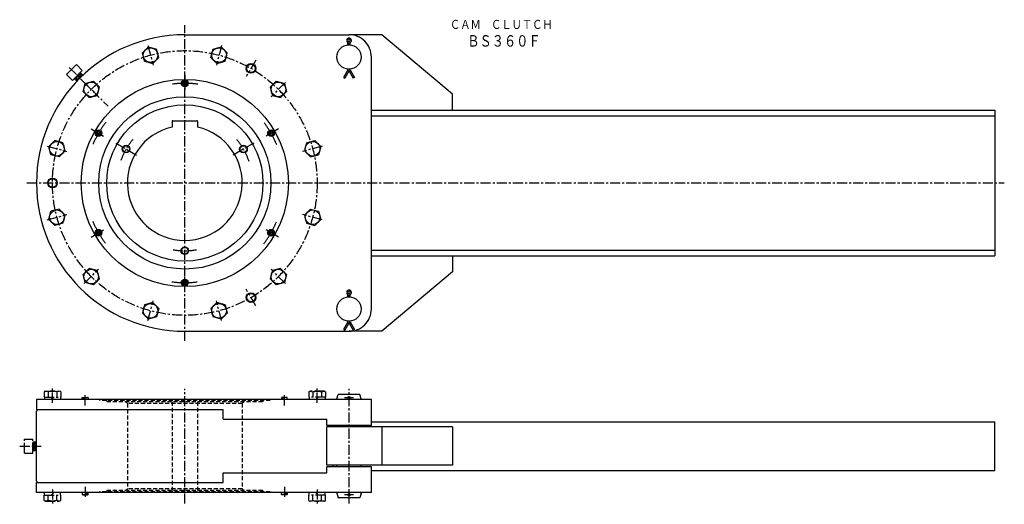
# Model space of a CAD drawing. Extents: x -772 to 2316, y -741 to 778.
import ezdxf

# ---------------------------------------------------------------- set-up
doc = ezdxf.new("R2010")
doc.units = 0
for name, pattern in [('CENTER', [50.8, 31.75, -6.35, 6.35, -6.35]), ('DASHED', [19.05, 12.7, -6.35]), ('PHANTOM', [63.5, 31.75, -6.35, 6.35, -6.35, 6.35, -6.35])]:
    doc.linetypes.add(name, pattern=pattern)
doc.layers.get('0').update_dxf_attribs({"linetype": 'CONTINUOUS'})
doc.layers.add('LY_3', color=161, linetype='CONTINUOUS')

# ---------------------------------------------------------------- blocks, each defined once
blk = doc.blocks.new('M30-T.HB')
at = {"color": 7, "linetype": 'CENTER'}
blk.add_line((0, 31.328201), (0, -32.370117), dxfattribs=at)
at = {"color": 151, "linetype": 'CONTINUOUS'}
for p, q in [((-22.999985, -13.279067), (-22.999985, 13.278885)), ((-22.999979, 13.279032), (0.000014, 26.558084)), ((0.000154, 26.558004), (23.000002, 13.279037)), ((23, -13.279067), (23, 13.278885)), ((-22.999835, -13.279151), (0.000012, -26.558118)), ((0.00001, -26.558122), (23.000005, -13.279071))]:
    blk.add_line(p, q, dxfattribs=at)
blk.add_circle((0, 0), 23, dxfattribs=at)
blk = doc.blocks.new('MS_3')
at = {"color": 7, "linetype": 'CENTER'}
blk.add_line((-26.193741, 0), (23.514832, 0), dxfattribs=at)
at = {"color": 151, "linetype": 'CONTINUOUS'}
for p, q in [((-2.925037, 5.066139), (-5.850092, -0.000189)), ((-2.925009, -5.066231), (-5.850058, 0.000101)), ((2.925003, 5.066162), (-2.924988, 5.066162)), ((5.849918, -0.000016), (2.924863, 5.066313)), ((10.75, 0), (9, 0)), ((2.922055, -5.098073), (-2.924981, -5.066365)), ((2.924959, -5.066308), (5.849885, -0.000187))]:
    blk.add_line(p, q, dxfattribs=at)
for radius in [10.75, 9, 7.782599]:
    blk.add_circle((0, 0), radius, dxfattribs=at)
blk = doc.blocks.new('M30-S1-W.HB')
at = {"color": 7, "linetype": 'PHANTOM'}
for p, q in [((-26.499985, 22.99996), (-24.496112, 13.279027)), ((-24.496102, 26.558119), (-26.499981, 23.000008)), ((-26.499969, -22.999847), (-26.499969, 23)), ((-24.496094, 26.558105), (-7.5, 26.558105)), ((-24.496094, 13.279068), (-7.5, 13.279068)), ((-7.500028, -3.750069), (0.000033, 3.749993)), ((-7.5, -26.557953), (-7.5, 26.558105)), ((-7.5, 24.950012), (0, 24.950012)), ((-26.499974, -22.999958), (-24.496095, -26.558069)), ((-24.496097, -13.278952), (-26.499964, -22.999855)), ((-24.496094, -13.2789), (-7.5, -13.2789)), ((-24.496094, -26.557953), (-7.5, -26.557953)), ((-7.5, -24.949799), (0, -24.949799))]:
    blk.add_line(p, q, dxfattribs=at)
blk.add_arc((18.499985, 0), 45, 162.83701, 197.162918, dxfattribs=at)

msp = doc.modelspace()

# ---------------------------------------------------------------- linework, layer by layer
at = {"layer": 'LY_3', "color": 7, "linetype": 'CENTER'}
for p, q in [((-253.730326, -228.720274), (-253.730326, 761.27957)), ((-31.230328, 651.66095), (-61.230328, 599.699426)), ((-616.334566, 628.883888), (-494.115952, 506.665346)), ((-469.803664, 391.029644), (-405.717784, 354.029648)), ((-37.656988, 391.029644), (-101.742868, 354.029648)), ((-748.730248, 266.279648), (2316.269672, 266.279648)), ((-31.230328, -119.10166), (-61.230328, -67.140136)), ((-668.730328, -422.720272), (-668.730328, -376.220308)), ((-566.230102, -430.920442), (-566.230102, -395.920444)), ((-253.730326, -738.720274), (-253.730326, -378.720274)), ((58.769444, -430.920442), (58.769444, -395.920444)), ((161.26967, -422.720272), (161.26967, -376.220308)), ((261.269672, -738.720274), (261.269672, -378.720274)), ((247.269674, -406.720276), (275.26967, -406.720276)), ((-771.530164, -558.72028), (-703.730254, -558.72028)), ((-668.730328, -694.720288), (-668.730328, -741.220258)), ((-566.230102, -686.520118), (-566.230102, -721.520116)), ((58.769444, -686.520118), (58.769444, -721.520116)), ((161.26967, -694.720288), (161.26967, -741.220258)), ((247.269674, -710.720272), (275.26967, -710.720272))]:
    msp.add_line(p, q, dxfattribs=at)
at = {"layer": 'LY_3', "color": 151, "linetype": 'CONTINUOUS'}
for p, q in [((-253.730326, 731.27957), (261.269672, 731.27957)), ((364.126898, 731.27957), (261.269672, 731.27957)), ((586.269674, 544.879646), (364.126898, 731.27957)), ((257.26967, 699.068534), (257.26967, 705.01829)), ((261.269672, 699.279644), (261.269672, 708.892166)), ((265.269674, 699.068534), (265.269674, 705.01829)), ((331.269674, -128.720356), (331.269674, 661.279646)), ((-624.81985, 606.256472), (-593.70715, 637.369172)), ((-606.43507, 587.871698), (-575.322376, 618.984392)), ((-593.70715, 637.369172), (-575.322376, 618.984392)), ((256.985636, 618.673952), (244.458302, 596.975978)), ((257.253584, 619.673948), (257.253584, 623.492468)), ((261.269672, 623.279648), (261.269672, 618.779648)), ((265.253582, 619.673948), (265.253582, 623.48906)), ((265.52153, 618.673952), (278.048864, 596.975978)), ((-624.81985, 606.256472), (-606.43507, 587.871698)), ((-600.3787, 593.928062), (-593.307634, 586.856996)), ((-593.307634, 586.856996), (-574.307674, 605.856956)), ((-590.87872, 603.428042), (-583.807648, 596.35697)), ((-586.988692, 590.345684), (-588.403822, 591.760808)), ((-581.37874, 612.928022), (-574.307674, 605.856956)), ((-577.79632, 599.53808), (-579.211444, 600.953204)), ((244.458302, 596.975978), (247.922408, 594.97598)), ((260.717684, 617.138054), (247.922408, 594.97598)), ((261.789482, 617.138054), (274.584758, 594.97598)), ((278.048864, 596.975978), (274.584758, 594.97598)), ((586.269674, 494.879648), (586.269674, 544.879646)), ((331.269674, 494.879648), (2286.269672, 494.879648)), ((2286.269672, 494.779646), (2286.269672, 37.779644)), ((331.269674, 477.328244), (2286.269672, 477.328244)), ((-293.730328, 459.479648), (-293.730328, 441.778934)), ((-291.530326, 461.679644), (-215.930326, 461.679644)), ((-213.73033, 459.479648), (-213.73033, 441.778934)), ((331.269674, 55.231046), (2286.269672, 55.231046)), ((331.269674, 37.679648), (2286.269672, 37.679648)), ((586.269674, 37.679648), (586.269674, -12.320356)), ((586.269674, -12.320356), (364.126898, -198.720274)), ((257.26967, -90.931468), (257.26967, -84.981706)), ((261.269672, -90.720352), (261.269672, -81.107836)), ((265.269674, -90.931468), (265.269674, -84.981706)), ((256.985636, -171.32605), (244.458302, -193.024024)), ((260.717684, -172.861948), (247.922408, -195.024022)), ((257.253584, -170.326048), (257.253584, -166.507534)), ((261.269672, -166.720354), (261.269672, -171.220354)), ((261.789482, -172.861948), (274.584758, -195.024022)), ((265.253582, -170.326048), (265.253582, -166.510942)), ((265.52153, -171.32605), (278.048864, -193.024024)), ((-253.730326, -198.720274), (261.374276, -198.720274)), ((244.458302, -193.024024), (247.922408, -195.024022)), ((364.126898, -198.720274), (261.269672, -198.720274)), ((278.048864, -193.024024), (274.584758, -195.024022)), ((223.269674, -410.787262), (227.03891, -396.720274)), ((295.500434, -396.720274), (227.03891, -396.720274)), ((299.26967, -410.787262), (295.500434, -396.720274)), ((-718.730254, -412.720276), (-718.730254, -444.720274)), ((331.269674, -412.720276), (-718.730254, -412.720276)), ((-575.230096, -412.720276), (-575.230096, -406.620454)), ((-575.230096, -406.620454), (-557.230102, -406.620454)), ((-575.230066, -406.620466), (-574.017634, -405.92047)), ((-574.017454, -405.92044), (-558.442504, -405.92044)), ((-557.229982, -406.62052), (-558.44233, -405.920566)), ((-557.230102, -406.620454), (-557.230102, -412.720276)), ((49.769324, -406.62052), (50.981678, -405.920566)), ((49.769444, -406.620454), (49.769444, -412.720276)), ((67.769444, -406.620454), (49.769444, -406.620454)), ((66.556796, -405.92044), (50.981846, -405.92044)), ((67.769408, -406.620466), (66.556982, -405.92047)), ((67.769444, -412.720276), (67.769444, -406.620454)), ((223.269674, -412.720276), (223.269674, -410.787262)), ((299.26967, -412.720276), (299.26967, -410.787262)), ((331.269674, -493.720276), (331.269674, -412.720276)), ((-133.730326, -444.720274), (-718.730254, -444.720274)), ((-718.730254, -668.720248), (-718.730254, -448.7203)), ((-714.729916, -444.720262), (-718.730032, -448.7203)), ((-133.730326, -474.720274), (-133.730326, -444.720274)), ((-133.730326, -474.720274), (191.26967, -474.720274)), ((191.26967, -493.720276), (191.26967, -474.720274)), ((331.269674, -493.720276), (191.26967, -493.720276)), ((211.269596, -498.72028), (211.269596, -493.720276)), ((223.269674, -498.72028), (223.269674, -493.720276)), ((299.26967, -498.72028), (299.26967, -493.720276)), ((331.269674, -482.520274), (2286.269672, -482.520274)), ((2286.269672, -634.920274), (2286.269672, -482.520274)), ((191.26967, -618.72028), (191.26967, -498.72028)), ((586.269674, -498.72028), (191.26967, -498.72028)), ((364.126898, -498.72028), (364.126898, -618.72028)), ((586.269674, -498.72028), (586.269674, -618.72028)), ((-133.730326, -642.720274), (191.26967, -642.720274)), ((-133.730326, -672.720274), (-133.730326, -642.720274)), ((586.269674, -618.72028), (191.26967, -618.72028)), ((191.26967, -642.720274), (191.26967, -623.720272)), ((331.269674, -623.720272), (191.26967, -623.720272)), ((211.269596, -623.720272), (211.269596, -618.72028)), ((223.269674, -623.720272), (223.269674, -618.72028)), ((299.26967, -623.720272), (299.26967, -618.72028)), ((331.269674, -704.720272), (331.269674, -623.720272)), ((331.269674, -634.920274), (2286.269672, -634.920274)), ((-718.730254, -704.720272), (-718.730254, -672.720274)), ((-718.730254, -672.720274), (-133.730326, -672.720274)), ((-714.729916, -672.720292), (-718.730032, -668.720248)), ((331.269674, -704.720272), (-718.730254, -704.720272)), ((-575.230096, -704.720284), (-575.230096, -710.820106)), ((-557.230102, -710.820106), (-557.230102, -704.720284)), ((49.769444, -710.820106), (49.769444, -704.720284)), ((67.769444, -704.720284), (67.769444, -710.820106)), ((223.269674, -706.653286), (223.269674, -704.720272)), ((223.269674, -706.653286), (227.03891, -720.720274)), ((299.26967, -706.653286), (295.500434, -720.720274)), ((299.26967, -706.653286), (299.26967, -704.720272)), ((-575.230096, -710.820106), (-557.230102, -710.820106)), ((-575.230066, -710.820094), (-574.017634, -711.52009)), ((-574.017454, -711.52012), (-558.442504, -711.52012)), ((-557.229982, -710.82004), (-558.44233, -711.519994)), ((49.769324, -710.82004), (50.981678, -711.519994)), ((67.769444, -710.820106), (49.769444, -710.820106)), ((66.556796, -711.52012), (50.981846, -711.52012)), ((67.769408, -710.820094), (66.556982, -711.52009)), ((295.500434, -720.720274), (227.03891, -720.720274))]:
    msp.add_line(p, q, dxfattribs=at)
at = {"layer": 'LY_3', "color": 7, "linetype": 'CONTINUOUS'}
for p, q in [((-600.3787, 593.928062), (-583.807648, 596.35697)), ((-593.307634, 586.856996), (-590.87872, 603.428042)), ((-574.307674, 605.856956), (-590.87872, 603.428042)), ((-586.322056, 591.09326), (-587.696716, 592.467914)), ((-581.37874, 612.928022), (-583.807648, 596.35697)), ((-578.543896, 598.871444), (-579.91855, 600.246098)), ((-574.681084, -411.996148), (-572.025334, -407.396248)), ((-573.023044, -412.720276), (-574.64023, -409.91923)), ((-570.136312, -412.720276), (-572.854768, -408.011776)), ((-572.212408, -412.720276), (-569.162524, -407.437714)), ((-567.437518, -412.394752), (-570.174262, -407.654584)), ((-569.325658, -412.720276), (-567.405058, -409.393696)), ((50.318456, -411.996148), (52.974212, -407.396248)), ((51.976496, -412.720276), (50.35931, -409.91923)), ((54.863228, -412.720276), (52.144772, -408.011776)), ((52.787132, -412.720276), (55.837022, -407.437714)), ((57.562022, -412.394752), (54.825284, -407.654584)), ((55.673882, -412.720276), (57.594482, -409.393696)), ((-565.02268, -705.045808), (-562.285936, -709.785982)), ((-560.24779, -704.720284), (-563.297674, -710.002846)), ((-562.323886, -704.720284), (-559.60543, -709.428784)), ((-557.779114, -705.444412), (-560.43487, -710.044318)), ((59.976866, -705.045808), (62.713604, -709.785982)), ((64.751756, -704.720284), (61.701866, -710.002846)), ((62.67566, -704.720284), (65.39411, -709.428784)), ((67.220426, -705.444412), (64.564676, -710.044318))]:
    msp.add_line(p, q, dxfattribs=at)
at = {"layer": 'LY_3', "color": 7, "linetype": 'DASHED'}
for p, q in [((13.931444, -415.720276), (-521.210116, -415.720276)), ((-499.230178, -415.720276), (-498.730174, -416.220274)), ((-498.730174, -416.220274), (-498.730174, -418.920274)), ((-9.530482, -419.720272), (-497.930176, -419.720272)), ((-433.730326, -424.720276), (-438.73033, -419.720272)), ((-433.730326, -424.720276), (-433.730326, -692.720272)), ((-73.730326, -424.720276), (-433.730326, -424.720276)), ((-293.730328, -419.720272), (-293.730328, -697.720276)), ((-213.73033, -419.720272), (-213.73033, -697.720276)), ((-73.730326, -424.720276), (-68.730328, -419.720272)), ((-73.730326, -424.720276), (-73.730326, -692.720272)), ((-8.23048, -415.720276), (-8.730478, -416.220274)), ((-8.730478, -416.220274), (-8.730478, -418.920274)), ((13.931444, -701.720272), (-521.392102, -701.720272)), ((-499.230178, -701.720272), (-498.730174, -701.220274)), ((-498.730174, -698.520274), (-498.730174, -701.220274)), ((-9.530482, -697.720276), (-497.930176, -697.720276)), ((-433.730326, -692.720272), (-438.73033, -697.720276)), ((-73.730326, -692.720272), (-433.730326, -692.720272)), ((-73.730326, -692.720272), (-68.730328, -697.720276)), ((-8.730478, -698.520274), (-8.730478, -701.220274)), ((-8.23048, -701.720272), (-8.730478, -701.220274))]:
    msp.add_line(p, q, dxfattribs=at)
at = {"layer": 'LY_3', "color": 7, "linetype": 'PHANTOM'}
for p, q in [((-756.530164, -580.720282), (-756.530164, -536.720278)), ((-756.530164, -536.720278), (-730.530166, -536.720278)), ((-730.530166, -580.720282), (-730.530166, -536.720278)), ((-730.53016, -545.285278), (-720.530158, -558.72028)), ((-720.530164, -545.285278), (-730.53016, -558.72028)), ((-730.53016, -545.285278), (-720.530164, -545.285278)), ((-718.730254, -552.220246), (-720.530176, -552.220246)), ((-718.730254, -553.220242), (-720.530176, -553.220248)), ((-720.530164, -572.155282), (-720.530164, -545.285278)), ((-756.530164, -580.720282), (-730.530166, -580.720282)), ((-730.53016, -572.155282), (-720.530158, -558.72028)), ((-720.530164, -572.155282), (-730.53016, -558.72028)), ((-730.53016, -558.72028), (-720.530158, -558.72028)), ((-730.53016, -572.155282), (-720.530164, -572.155282)), ((-718.730254, -564.22024), (-720.530158, -564.220246)), ((-718.730254, -565.220242), (-720.530158, -565.220248))]:
    msp.add_line(p, q, dxfattribs=at)
at = {"layer": 'LY_3', "color": 7, "linetype": 'CENTER'}
msp.add_circle((-253.730326, 266.279648), 415.000002, dxfattribs=at)
at = {"layer": 'LY_3', "color": 151, "linetype": 'CONTINUOUS'}
for centre, radius in [((261.269672, 661.279646), 37.999998), ((-46.230328, 625.680188), 13.350006), ((-253.730326, 266.279648), 325.000002), ((-253.730326, 266.279648), 269.99985), ((-253.730326, 266.279648), 244.999848), ((-437.760724, 372.529646), 10.59999), ((-69.699928, 372.529646), 10.59999), ((-668.730328, 266.279648), 13.350006), ((-253.730326, 53.779646), 10.59999), ((-46.230328, -93.120898), 13.350006), ((261.269672, -128.720356), 37.999998), ((261.269672, -406.720276), 4.000002), ((261.269672, -710.720272), 4.000002)]:
    msp.add_circle(centre, radius, dxfattribs=at)
at = {"layer": 'LY_3', "color": 7, "linetype": 'CONTINUOUS'}
for centre, radius in [((-46.230328, 625.680188), 15), ((-437.760724, 372.529646), 12), ((-69.699928, 372.529646), 12), ((-668.730328, 266.279648), 15), ((-253.730326, 53.779646), 12), ((-46.230328, -93.120898), 15)]:
    msp.add_circle(centre, radius, dxfattribs=at)
at = {"layer": 'LY_3', "color": 151, "linetype": 'CONTINUOUS'}
for centre, radius, start, end in [((-253.730326, 266.279648), 464.999922, 90, 270), ((261.269672, 713.279648), 7.5, 314.07921, 225.92079), ((261.269672, 713.279648), 3.499998, 282.839588, 257.160412), ((261.269672, 661.279646), 70.000002, 0, 90.085618), ((253.269674, 705.01829), 4.000002, 0, 45.92079), ((260.26967, 708.892166), 1.000002, 0, 77.160412), ((262.269674, 708.892166), 1.000002, 102.839588, 180), ((269.26967, 705.01829), 4.000002, 134.07921, 180), ((255.25358, 619.673948), 1.999998, 330, 0), ((257.253584, 619.138052), 4.000002, 330, 354.859341), ((265.253582, 619.138052), 4.000002, 185.140659, 210), ((267.25358, 619.673948), 1.999998, 180, 210), ((-253.730326, 266.279648), 180, 102.839588, 77.160412), ((-291.530326, 459.479648), 2.200002, 90, 180), ((-215.930326, 459.479648), 2.200002, 0, 90), ((261.269672, -76.720354), 7.5, 314.07921, 225.92079), ((253.269674, -84.981706), 4.000002, 0, 45.92079), ((261.269672, -76.720354), 3.499998, 282.839588, 257.160412), ((260.26967, -81.107836), 1.000002, 0, 77.160412), ((262.269674, -81.107836), 1.000002, 102.839588, 180), ((269.26967, -84.981706), 4.000002, 134.07921, 180), ((261.269672, -128.720356), 70.000002, 269.914382, 0), ((255.25358, -170.326048), 1.999998, 330, 0), ((257.253584, -170.86195), 4.000002, 330, 354.859341), ((265.253582, -170.86195), 4.000002, 185.140659, 210), ((267.25358, -170.326048), 1.999998, 180, 210)]:
    msp.add_arc(centre, radius, start, end, dxfattribs=at)
at = {"layer": 'LY_3', "color": 7, "linetype": 'CENTER'}
for radius, start, end in [(312.499848, 82.425685, 97.111138), (312.499848, 142.425685, 157.111138), (312.499848, 22.425685, 37.111138), (212.500002, 140.054207, 160.486983), (212.500002, 18.618453, 39.945793), (312.499848, 202.425685, 217.111138), (312.499848, 322.425685, 337.111138), (212.500002, 260.054207, 279.945793), (312.499848, 262.425685, 277.111138)]:
    msp.add_arc((-253.730326, 266.279648), radius, start, end, dxfattribs=at)
at = {"layer": 'LY_3', "color": 7, "linetype": 'DASHED'}
for centre, start, end in [((-497.930176, -418.920274), 180, 270), ((-9.530482, -418.920274), 270, 0), ((-497.930176, -698.520274), 90, 180), ((-9.530482, -698.520274), 0, 90)]:
    msp.add_arc(centre, 0.799998, start, end, dxfattribs=at)

# ---------------------------------------------------------------- block references
at = {"layer": 'LY_3', "linetype": 'ByBlock', "xscale": 1.000002, "zscale": 1.000002}
for name, p, yscale, rotation in [('M30-T.HB', (-361.140232, 667.138862), 1.000002, 15), ('M30-T.HB', (-146.320426, 667.138862), 1.000002, 345), ('M30-T.HB', (-547.17964, 559.728962), 1.000002, 45), ('MS_3', (-253.730326, 578.779496), 1.000002, 270), ('M30-T.HB', (39.718988, 559.728962), 1.000002, 315), ('MS_3', (-524.363134, 422.529572), 1.000002, 330), ('MS_3', (16.902476, 422.529572), 1.000002, 210), ('M30-T.HB', (-654.589546, 373.689548), 1.000002, 75), ('M30-T.HB', (147.128888, 373.689548), 1.000002, 285), ('M30-T.HB', (-654.589546, 158.869742), 1.000002, 105), ('M30-T.HB', (147.128888, 158.869742), 1.000002, 255), ('MS_3', (-524.363134, 110.029724), 1.000002, 30), ('MS_3', (16.902476, 110.029724), 1.000002, 150), ('M30-T.HB', (-547.17964, -27.169666), 1.000002, 135), ('M30-T.HB', (39.718988, -27.169666), 1.000002, 225), ('MS_3', (-253.730326, -46.2202), 1.000002, 90), ('M30-T.HB', (-361.140232, -134.579572), 1.000002, 165), ('M30-T.HB', (-146.320426, -134.579572), 1.000002, 195), ('M30-S1-W.HB', (-668.730328, -412.720276), 1.000002, 270), ('M30-S1-W.HB', (161.26967, -412.720276), -1.000002, 270), ('M30-S1-W.HB', (-668.730328, -704.720272), -1.000002, 90), ('M30-S1-W.HB', (161.26967, -704.720272), 1.000002, 90)]:
    msp.add_blockref(name, p, dxfattribs=dict(at, yscale=yscale, rotation=rotation))

# ---------------------------------------------------------------- texts
at = {"layer": 'LY_3', "color": 7, "linetype": 'CONTINUOUS', "attachment_point": 1, "line_spacing_factor": 0.9}
for s, insert, char_height in [('\\W0.833;\\A1;ＣＡＭ\u3000ＣＬＵＴＣＨ', (577.77485, 777.779372), 28.349998), ('\\W0.781;\\A1;ＢＳ３６０Ｆ', (632.074862, 729.854365), 36)]:
    msp.add_mtext(s, dxfattribs=dict(at, insert=insert, char_height=char_height))

doc.saveas('drawing.dxf')
